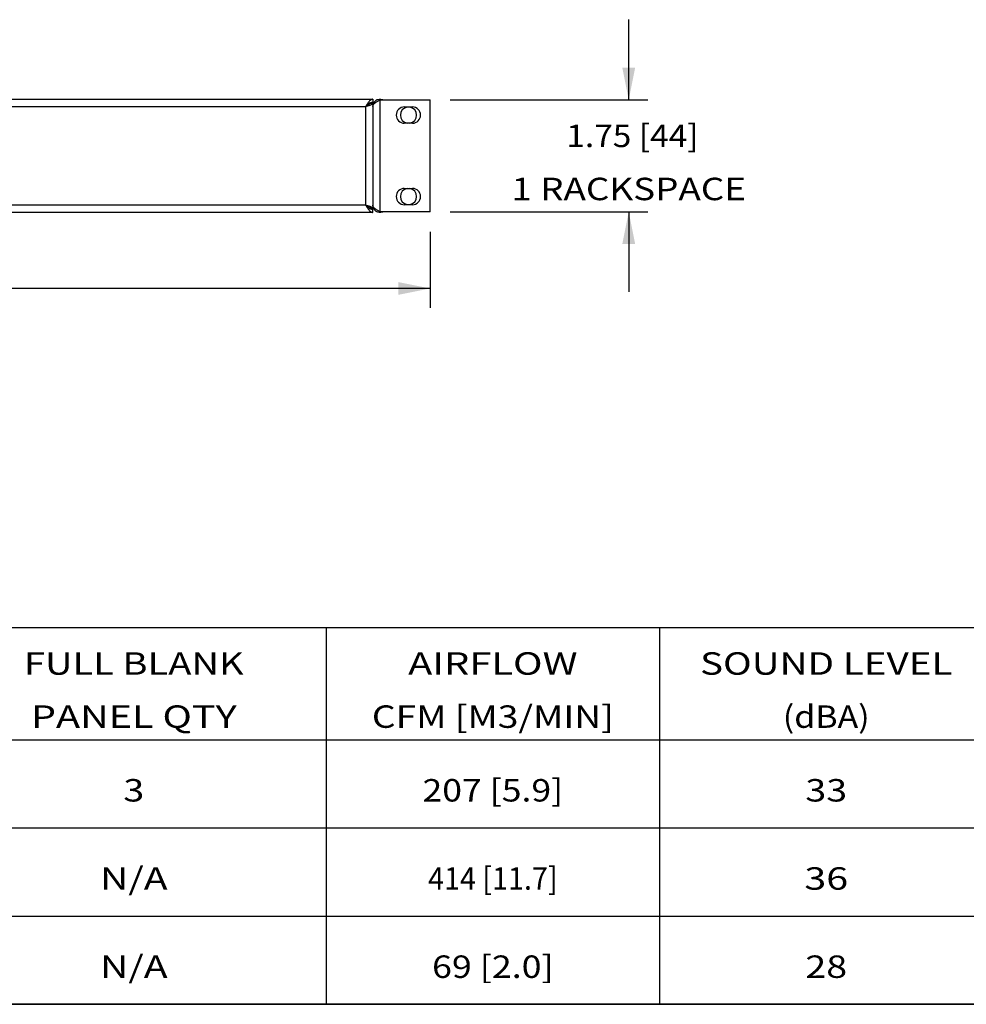
# Model space of a CAD drawing. Units: inches. Extents: x 1.5 to 81.5, y 1.5 to 52.7.
# Drawn here: x 21.4 to 35.9, y 2.5 to 17.6 of the extents above; entities that cross this region are included whole.
import ezdxf
from ezdxf.enums import TextEntityAlignment as Align

# ---------------------------------------------------------------- set-up
doc = ezdxf.new("R2010")
doc.units = ezdxf.units.IN
doc.header["$LTSCALE"] = 4.603077
doc.header["$MEASUREMENT"] = 0
doc.layers.get('0').update_dxf_attribs({"linetype": 'CONTINUOUS'})
doc.layers.add('03_ALL_AXES', color=7, linetype='CONTINUOUS')
doc.layers.add('09_ALL_DETAIL_ITEMS', color=7, linetype='CONTINUOUS')
doc.styles.add('TEXTSTYLE_3', font='txt', dxfattribs={"width": 0.8})
doc.dimstyles.new('DIMSTYLE_1', dxfattribs={"dimtxt": 0.344615, "dimasz": 0.492308, "dimexe": 0.18, "dimexo": 0.0625, "dimgap": 0.09, "dimtad": 0, "dimtih": 1, "dimtoh": 1, "dimdec": 1, "dimzin": 4, "dimdsep": 46, "dimtxsty": 'TEXTSTYLE_3', "dimblk": '_FILLED', "dimblk1": '_FILLED', "dimblk2": '_FILLED', "dimcen": 0.09, "dimadec": 0, "dimazin": 0, "dimtfac": 1, "dimtdec": 1, "dimtofl": 0, "dimtmove": 0, "dimatfit": 3, "dimldrblk": '_FILLED', "dimfxl": 0, "dimtolj": 1, "dimtzin": 4, "dimarcsym": 0})
doc.dimstyles.new('DIMSTYLE_2', dxfattribs={"dimtxt": 0.344615, "dimasz": 0.492308, "dimexe": 0.18, "dimexo": 0.0625, "dimgap": 0.09, "dimtad": 0, "dimtih": 1, "dimtoh": 1, "dimdec": 3, "dimzin": 4, "dimdsep": 46, "dimtxsty": 'TEXTSTYLE_3', "dimblk": '_FILLED', "dimblk1": '_FILLED', "dimblk2": '_FILLED', "dimcen": 0.09, "dimadec": 0, "dimazin": 0, "dimtfac": 1, "dimtdec": 3, "dimtofl": 0, "dimtmove": 0, "dimatfit": 3, "dimldrblk": '_FILLED', "dimfxl": 0, "dimtolj": 1, "dimtzin": 4, "dimarcsym": 0})

# ---------------------------------------------------------------- blocks, each defined once
blk = doc.blocks.new('_FILLED')
at = {"color": 0, "linetype": 'ByBlock'}
blk.add_solid([(0, 0), (-1, 0.2), (-1, -0.2)], dxfattribs=at)
blk = doc.blocks.new('*D2')
at = {"color": 7, "linetype": 'Continuous'}
for p, q in [((8.691, 14.319), (8.691, 13.155)), ((27.691, 14.319), (27.691, 13.155)), ((8.691, 13.45), (16.15, 13.45)), ((27.691, 13.45), (20.233, 13.45))]:
    blk.add_line(p, q, dxfattribs=at)
at = {"color": 7, "linetype": 'Continuous', "xscale": 0.4923076923, "yscale": 0.4923076923, "zscale": 0.4923076923, "rotation": 180}
blk.add_blockref('_FILLED', (8.691, 13.45), dxfattribs=at)
at = {"color": 7, "linetype": 'Continuous', "xscale": 0.4923076923, "yscale": 0.4923076923, "zscale": 0.4923076923}
blk.add_blockref('_FILLED', (27.691, 13.45), dxfattribs=at)
at = {"color": 7, "linetype": 'Continuous', "style": 'TEXTSTYLE_3'}
for s, height, width, p in [('19.0', 0.3446, 1.038462, (17.038, 13.178)), ('[', 0.345, 0.923077, (18.258, 13.178)), ('483', 0.3446, 1.282051, (19.079, 13.178)), (']', 0.345, 0.923077, (19.901, 13.178))]:
    blk.add_text(s, height=height, dxfattribs=dict(at, width=width)).set_placement(p, align=Align.CENTER)
blk = doc.blocks.new('*D3')
at = {"color": 7, "linetype": 'Continuous'}
for p, q in [((30.739, 16.345), (30.739, 17.576)), ((27.999, 16.345), (31.035, 16.345)), ((27.999, 14.627), (31.035, 14.627)), ((30.739, 14.627), (30.739, 13.396))]:
    blk.add_line(p, q, dxfattribs=at)
at = {"color": 7, "linetype": 'Continuous', "xscale": 0.4923076923, "yscale": 0.4923076923, "zscale": 0.4923076923}
for p, rotation in [((30.739, 16.345), 270), ((30.739, 14.627), 90)]:
    blk.add_blockref('_FILLED', p, dxfattribs=dict(at, rotation=rotation))
at = {"color": 7, "linetype": 'Continuous', "style": 'TEXTSTYLE_3'}
for s, height, width, p in [(' 1.75 [44]', 0.3446, 1.092308, (30.739, 15.62)), ('1 RACKSPACE', 0.34462, 1.202797, (30.739, 14.805))]:
    blk.add_text(s, height=height, dxfattribs=dict(at, width=width)).set_placement(p, align=Align.CENTER)

msp = doc.modelspace()

# ---------------------------------------------------------------- linework, layer by layer
at = {"color": 7, "linetype": 'Continuous'}
for p, q in [((9.5754, 16.3533), (26.8074, 16.3533)), ((26.8074, 16.3533), (26.8074, 16.3063)), ((26.8782, 16.3448), (26.8674, 16.3448)), ((26.8674, 16.34), (26.8674, 16.3448)), ((26.9164, 16.3448), (27.6914, 16.3448)), ((26.9164, 16.3448), (26.9164, 14.6268)), ((27.6914, 14.6268), (27.6914, 16.3448)), ((9.6844, 16.2443), (26.6984, 16.2443)), ((26.6984, 16.2443), (26.7321, 16.2537)), ((26.6984, 16.2443), (26.6984, 14.7273)), ((26.8074, 16.2913), (26.7604, 16.2913)), ((26.8074, 16.2913), (26.8074, 14.6653)), ((26.6984, 14.7273), (9.6844, 14.7273)), ((26.7321, 14.7179), (26.6984, 14.7273)), ((26.7324, 14.7033), (26.7324, 14.7098)), ((26.8074, 14.6803), (26.7604, 14.6803)), ((26.8074, 14.6183), (26.8074, 14.6653)), ((26.8074, 14.6183), (9.5754, 14.6183)), ((26.8674, 14.6268), (26.8674, 14.6315)), ((26.8782, 14.6268), (26.8674, 14.6268)), ((27.6914, 14.6268), (26.9164, 14.6268)), ((2.4615, 8.2462), (43.8154, 8.2462)), ((26.0923, 8.2462), (26.0923, 2.4615)), ((31.2123, 8.2462), (31.2123, 2.4615)), ((2.4615, 6.5231), (43.8154, 6.5231)), ((2.4615, 5.1692), (43.8154, 5.1692)), ((2.4615, 3.8154), (43.8154, 3.8154)), ((81.2308, 2.4615), (1.4769, 2.4615)), ((2.4615, 2.4615), (43.8154, 2.4615))]:
    msp.add_line(p, q, dxfattribs=at)
for centre, radius, start, end in [((26.9194, 16.2413), 0.112, 68.29939, 180), ((26.8074, 16.2298), 0.0765, 90.00313, 91.90283), ((26.6824, 14.7433), 0.065, 317.97563, 326.41805), ((26.6824, 14.7433), 0.125, 322.02443, 329.11924), ((26.8074, 14.7417), 0.0765, 268.09717, 269.99687), ((26.9194, 14.7303), 0.112, 180, 291.70061)]:
    msp.add_arc(centre, radius, start, end, dxfattribs=at)
for points, start_tangent, end_tangent in [([(26.7762, 16.3424), (26.7665, 16.3349), (26.7529, 16.3213), (26.7406, 16.3065)], (-0.8257411, -0.5640493), (-0.6126349, -0.790366)), ([(26.7937, 16.3511), (26.7802, 16.345), (26.7762, 16.3424)], (-0.9557758, -0.2940963), (-0.8257411, -0.5640493)), ([(26.8074, 16.3533), (26.8006, 16.3527), (26.7937, 16.3511)], (-1, 0), (-0.9557758, -0.2940963)), ([(26.823, 16.2769), (26.8258, 16.2801), (26.8393, 16.293), (26.8559, 16.3059), (26.8747, 16.3189), (26.8952, 16.3318), (26.9164, 16.3448)], (0.6491416, 0.7606676), (0.8557905, 0.5173226)), ([(26.6984, 16.2443), (26.7176, 16.2537), (26.7266, 16.2584), (26.7349, 16.2631), (26.7423, 16.2678), (26.7486, 16.2725), (26.7537, 16.2772), (26.7574, 16.2819), (26.7597, 16.2866), (26.7604, 16.2913)], (0.900608, 0.4346324), (0, 1)), ([(26.7257, 16.286), (26.712, 16.2655), (26.6984, 16.2443)], (-0.567465, -0.8233975), (-0.5370293, -0.8435636)), ([(26.7257, 16.268), (26.6984, 16.2443)], (-0.7713416, -0.6364214), (-0.7457067, -0.6662744)), ([(26.7406, 16.3065), (26.7393, 16.3048), (26.7257, 16.286)], (-0.6126349, -0.790366), (-0.567465, -0.8233975)), ([(26.7529, 16.2881), (26.7393, 16.2787), (26.7257, 16.268)], (-0.8454639, -0.5340326), (-0.7713416, -0.6364214)), ([(26.7321, 16.2537), (26.7479, 16.2584), (26.7625, 16.2631), (26.7703, 16.2658)], (0.9607771, 0.2773217), (0.9392446, 0.3432485)), ([(26.7802, 16.3015), (26.7665, 16.2958), (26.7529, 16.2881)], (-0.9462684, -0.3233822), (-0.8454639, -0.5340326)), ([(26.7703, 16.2658), (26.7755, 16.2678), (26.7866, 16.2725)], (0.9392446, 0.3432485), (0.9062347, 0.422775)), ([(26.8049, 16.3062), (26.7938, 16.3051), (26.7802, 16.3015)], (-0.9994504, -0.0331511), (-0.9462684, -0.3233822)), ([(26.7866, 16.2725), (26.7955, 16.2772), (26.7991, 16.2795), (26.8021, 16.2819)], (0.9062347, 0.422775), (0.7475989, 0.6641505)), ([(26.8021, 16.2819), (26.8044, 16.2842), (26.8061, 16.2866), (26.8071, 16.2889), (26.8074, 16.2913)], (0.7475989, 0.6641505), (0, 1)), ([(26.8074, 16.2413), (26.8079, 16.2477), (26.8095, 16.2542), (26.8157, 16.2671)], (0, 1), (0.5345821, 0.8451165)), ([(26.8157, 16.2671), (26.8203, 16.2736), (26.823, 16.2769)], (0.5345821, 0.8451165), (0.6491416, 0.7606676)), ([(26.7604, 14.6803), (26.7597, 14.685), (26.7574, 14.6897), (26.7537, 14.6944), (26.7486, 14.6991), (26.7423, 14.7038), (26.7349, 14.7085), (26.7266, 14.7132), (26.7176, 14.7179), (26.6984, 14.7273)], (0, 1), (-0.900608, 0.4346324)), ([(26.6984, 14.7273), (26.7257, 14.7035)], (0.7457067, -0.6662744), (0.7713416, -0.6364214)), ([(26.6984, 14.7273), (26.712, 14.706), (26.7257, 14.6855)], (0.5370293, -0.8435636), (0.567465, -0.8233975)), ([(26.7257, 14.7035), (26.7393, 14.6928), (26.7529, 14.6834), (26.7599, 14.6792)], (0.7713416, -0.6364214), (0.8706429, -0.4919155)), ([(26.7257, 14.6855), (26.7393, 14.6667), (26.7406, 14.665)], (0.567465, -0.8233975), (0.6126349, -0.790366)), ([(26.7625, 14.7085), (26.7479, 14.7132), (26.7321, 14.7179)], (-0.9469807, 0.3212905), (-0.9607771, 0.2773217)), ([(26.7406, 14.665), (26.7529, 14.6502), (26.7665, 14.6366), (26.7762, 14.6291)], (0.6126349, -0.790366), (0.8257411, -0.5640493)), ([(26.7599, 14.6792), (26.7665, 14.6757), (26.7802, 14.67)], (0.8706429, -0.4919155), (0.9462684, -0.3233822)), ([(26.7866, 14.6991), (26.7755, 14.7038), (26.7625, 14.7085)], (-0.9062347, 0.422775), (-0.9469807, 0.3212905)), ([(26.7802, 14.67), (26.7938, 14.6664), (26.8049, 14.6653)], (0.9462684, -0.3233822), (0.9994504, -0.0331511)), ([(26.8021, 14.6897), (26.7991, 14.692), (26.7955, 14.6944), (26.7866, 14.6991)], (-0.7475989, 0.6641505), (-0.9062347, 0.422775)), ([(26.8074, 14.6803), (26.8071, 14.6826), (26.8061, 14.685), (26.8044, 14.6873), (26.8021, 14.6897)], (0, 1), (-0.7475989, 0.6641505)), ([(26.8157, 14.7044), (26.8095, 14.7173), (26.8079, 14.7238), (26.8074, 14.7303)], (-0.5345821, 0.8451165), (0, 1)), ([(26.823, 14.6946), (26.8203, 14.6979), (26.8157, 14.7044)], (-0.6491416, 0.7606676), (-0.5345821, 0.8451165)), ([(26.9164, 14.6268), (26.8952, 14.6397), (26.8747, 14.6526), (26.8559, 14.6656), (26.8393, 14.6785), (26.8258, 14.6914), (26.823, 14.6946)], (-0.8557905, 0.5173226), (-0.6491416, 0.7606676)), ([(26.7762, 14.6291), (26.7802, 14.6265), (26.7937, 14.6204)], (0.8257411, -0.5640493), (0.9557758, -0.2940963)), ([(26.7937, 14.6204), (26.8006, 14.6188), (26.8074, 14.6183)], (0.9557758, -0.2940963), (1, 0))]:
    msp.add_spline(points, degree=3, dxfattribs=dict(at, start_tangent=start_tangent, end_tangent=end_tangent))
at = {"layer": '03_ALL_AXES', "color": 7, "linetype": 'Continuous'}
for p, q in [((27.2929, 16.2358), (27.4179, 16.2358)), ((27.4179, 15.9858), (27.2929, 15.9858)), ((27.2929, 14.9858), (27.4179, 14.9858)), ((27.4179, 14.7358), (27.2929, 14.7358))]:
    msp.add_line(p, q, dxfattribs=at)
for centre, start, end in [((27.2929, 16.1108), 90, 270), ((27.3569, 16.1108), 100, 260), ((27.3569, 16.1108), 280, 80), ((27.4179, 16.1108), 270, 90), ((27.2929, 14.8608), 90, 270), ((27.3569, 14.8608), 100, 260), ((27.3569, 14.8608), 280, 80), ((27.4179, 14.8608), 270, 90)]:
    msp.add_arc(centre, 0.125, start, end, dxfattribs=at)

# ---------------------------------------------------------------- texts
at = {"layer": '09_ALL_DETAIL_ITEMS', "color": 7, "linetype": 'Continuous', "style": 'TEXTSTYLE_3'}
for s, height, width, p in [('FULL BLANK', 0.34462, 1.246154, (23.1385, 7.5205)), ('AIRFLOW', 0.34462, 1.302198, (28.6523, 7.5205)), ('SOUND LEVEL', 0.344615, 1.262238, (33.7723, 7.5205)), ('PANEL QTY', 0.34462, 1.294872, (23.1385, 6.7053)), ('CFM [M3/MIN]', 0.344615, 1.217949, (28.6523, 6.7053)), ('(dBA)', 0.34462, 1.107692, (33.7723, 6.7053)), ('3', 0.3446, 1.230769, (23.1385, 5.5744)), ('207 [5.9]', 0.34462, 1.162393, (28.6523, 5.5744)), ('33', 0.34462, 1.230769, (33.7723, 5.5744)), ('N/A', 0.34462, 1.282051, (23.1385, 4.2206)), ('414 [11.7]', 0.34462, 0.938462, (28.6523, 4.2206)), ('36', 0.34462, 1.288462, (33.7723, 4.2206)), ('N/A', 0.34462, 1.282051, (23.1385, 2.8667)), ('69 [2.0]', 0.34462, 1.168269, (28.6523, 2.8667)), ('28', 0.34462, 1.230769, (33.7723, 2.8667))]:
    msp.add_text(s, height=height, dxfattribs=dict(at, width=width)).set_placement(p, align=Align.CENTER)

# ---------------------------------------------------------------- dimensions: what is measured, and where the dimension line sits
at = {"color": 7, "linetype": 'Continuous'}
dim = msp.add_linear_dim(base=(30.7394, 14.6268), p1=(27.9991, 16.3448), p2=(27.9991, 14.6268), angle=270, text=' 1.75 [44]\\P1 RACKSPACE', dimstyle='DIMSTYLE_2', dxfattribs=at)
dim.commit()
dim.dimension.update_dxf_attribs({"geometry": '*D3', "text_midpoint": (28.4596, 15.385), "dimtype": 160})
dim = msp.add_linear_dim(base=(27.6914, 13.45), p1=(8.6914, 14.3191), p2=(27.6914, 14.3191), dimstyle='DIMSTYLE_1', dxfattribs=at)
dim.commit()
dim.dimension.update_dxf_attribs({"geometry": '*D2', "text_midpoint": (17.754, 13.3505), "dimtype": 160})

doc.saveas('drawing.dxf')
